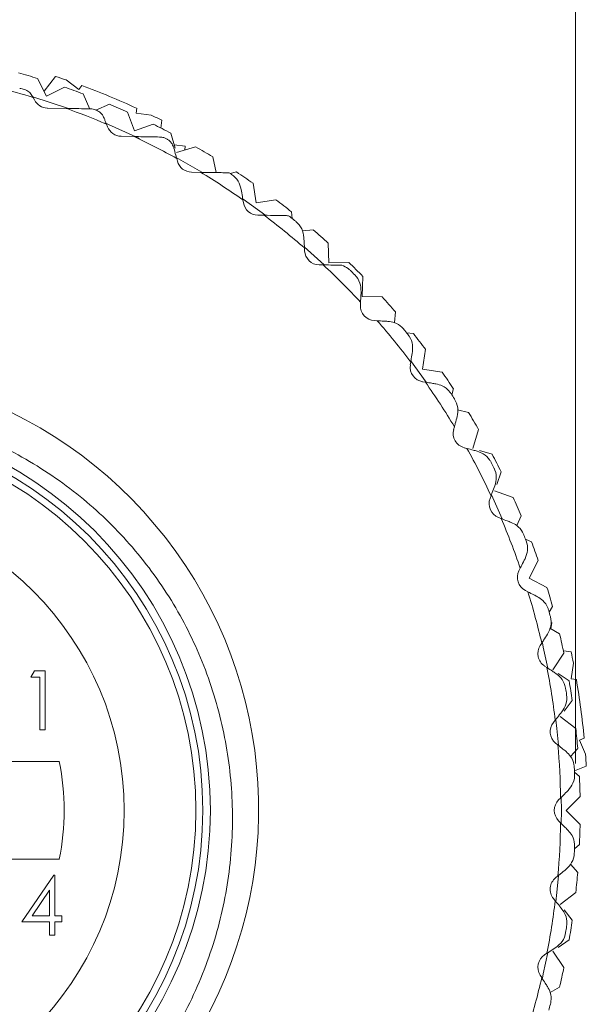
# Model space of a CAD drawing. Units: inches. Extents: x 0.4 to 16.6, y 0.2 to 10.8.
# Drawn here: x 7.6 to 8.2, y 6 to 7 of the extents above; entities that cross this region are included whole.
import ezdxf

# ---------------------------------------------------------------- set-up
doc = ezdxf.new("R2010")
doc.units = ezdxf.units.IN
doc.header["$MEASUREMENT"] = 0
doc.styles.add('SLDTEXTSTYLE0', font='TXT', dxfattribs={"width": 0.75})
doc.dimstyles.new('SLDDIMSTYLE2', dxfattribs={"dimtxt": 0.166667, "dimasz": 0.156, "dimexe": 0, "dimexo": 0.0625, "dimgap": 0.041667, "dimtad": 0, "dimtih": 1, "dimtoh": 1, "dimlfac": 0.5, "dimrnd": 1e-09, "dimzin": 12, "dimdsep": 46, "dimtxsty": 'SLDTEXTSTYLE0', "dimsah": 1, "dimcen": 0.09, "dimadec": 0, "dimazin": 3, "dimtfac": 1, "dimtofl": 0, "dimtmove": 0, "dimatfit": 3, "dimfxl": 0, "dimfrac": 2, "dimtolj": 1, "dimtzin": 12, "dimarcsym": 0})

# ---------------------------------------------------------------- blocks, each defined once
blk = doc.blocks.new('_D_1')
at = {"color": 7, "linetype": 'Continuous', "lineweight": 0}
for p, q in [((7.1309, 8.0901), (7.1309, 7.8651)), ((7.1309, 8.0901), (7.1647, 8.0901)), ((7.6969, 8.0901), (7.6631, 8.0901)), ((7.6969, 8.0901), (7.6969, 7.8651)), ((6.5884, 6.2207), (6.5884, 7.9702)), ((8.2084, 6.2207), (8.2084, 7.9702)), ((7.1309, 7.8651), (7.1647, 7.8651)), ((7.6969, 7.8651), (7.6631, 7.8651)), ((6.5884, 7.8452), (6.9537, 7.8452)), ((8.2084, 7.8452), (7.8475, 7.8452))]:
    blk.add_line(p, q, dxfattribs=at)
for points in [[(6.5884, 7.8452), (6.7444, 7.8192), (6.7444, 7.8712)], [(8.2084, 7.8452), (8.0524, 7.8712), (8.0524, 7.8192)]]:
    blk.add_solid(points, dxfattribs=at)
at = {"color": 7, "linetype": 'Continuous', "lineweight": 0, "char_height": 0.16667, "attachment_point": 1, "style": 'SLDTEXTSTYLE0'}
for s, insert in [('20.6', (7.1985, 8.0601)), ('%%c', (7.141, 7.7953)), ('.81', (7.3793, 7.7953))]:
    blk.add_mtext(s, dxfattribs=dict(at, insert=insert))

msp = doc.modelspace()

# ---------------------------------------------------------------- linework, layer by layer
at = {"color": 7, "linetype": 'Continuous', "lineweight": 15}
for p, q in [((7.6456, 6.9314), (7.6359, 6.9503)), ((7.6549, 6.9525), (7.6428, 6.9368)), ((7.6797, 6.9384), (7.6663, 6.9487)), ((7.683, 6.9427), (7.6797, 6.9384)), ((7.6645, 6.941), (7.6456, 6.9314)), ((7.6915, 6.9175), (7.6844, 6.9338)), ((7.6699, 6.9179), (7.6299, 6.9312)), ((7.6307, 6.931), (7.6312, 6.9301)), ((7.6312, 6.9301), (7.6325, 6.9274)), ((7.7123, 6.9228), (7.698, 6.9166)), ((7.6463, 6.9188), (7.6662, 6.9184)), ((7.739, 6.8944), (7.7318, 6.9144)), ((7.7407, 6.9134), (7.7414, 6.9186)), ((7.7568, 6.9113), (7.7407, 6.9134)), ((7.7443, 6.8865), (7.7074, 6.9032)), ((7.7093, 6.9016), (7.7104, 6.8988)), ((7.7589, 6.9016), (7.739, 6.8944)), ((7.7671, 6.8975), (7.7682, 6.9057)), ((7.7824, 6.8762), (7.7778, 6.892)), ((7.7248, 6.8887), (7.7385, 6.8884)), ((7.7931, 6.8781), (7.7814, 6.8796)), ((7.7808, 6.8767), (7.781, 6.876)), ((7.8041, 6.8775), (7.7837, 6.8716)), ((7.7926, 6.8742), (7.7931, 6.8781)), ((7.8106, 6.8505), (7.7835, 6.8662)), ((7.784, 6.8651), (7.7848, 6.8622)), ((7.8261, 6.85), (7.8223, 6.8667)), ((7.7997, 6.8505), (7.8094, 6.8503)), ((7.8477, 6.8507), (7.8409, 6.8491)), ((7.8685, 6.8178), (7.8652, 6.8387)), ((7.8544, 6.821), (7.8549, 6.818)), ((7.8787, 6.8042), (7.8548, 6.8216)), ((7.8895, 6.8211), (7.8685, 6.8178)), ((7.9069, 6.8012), (7.9062, 6.8081)), ((7.8702, 6.8047), (7.8769, 6.8046)), ((7.9294, 6.789), (7.9176, 6.7879)), ((7.9459, 6.7538), (7.9453, 6.775)), ((7.9408, 6.7519), (7.9195, 6.7711)), ((7.9199, 6.7697), (7.9201, 6.7667)), ((7.9671, 6.7544), (7.9459, 6.7538)), ((7.9355, 6.7518), (7.9399, 6.7517)), ((7.9815, 6.7182), (7.9821, 6.7394)), ((7.9797, 6.7119), (7.9795, 6.7089)), ((8.0027, 6.7176), (7.9815, 6.7182)), ((8.0156, 6.6902), (8.0167, 6.7017)), ((7.9944, 6.6924), (7.9974, 6.6922)), ((8.0358, 6.6785), (8.0289, 6.6792)), ((8.0455, 6.6408), (8.0488, 6.6618)), ((8.0496, 6.6267), (8.0328, 6.6498)), ((8.0331, 6.6482), (8.0326, 6.6452)), ((8.0664, 6.6375), (8.0455, 6.6408)), ((8.0457, 6.6272), (8.0487, 6.6267)), ((8.0768, 6.6132), (8.0784, 6.62)), ((8.0944, 6.5946), (8.0829, 6.5972)), ((8.0795, 6.5792), (8.0787, 6.5763)), ((8.0993, 6.556), (8.1052, 6.5764)), ((8.0899, 6.557), (8.0928, 6.5563)), ((8.1197, 6.5501), (8.1062, 6.554)), ((8.1245, 6.5177), (8.1293, 6.5312)), ((8.1185, 6.5058), (8.1174, 6.503)), ((8.1302, 6.4813), (8.1189, 6.5067)), ((8.1421, 6.5041), (8.1221, 6.5112)), ((8.1265, 6.4827), (8.1293, 6.4816)), ((8.1459, 6.4741), (8.1505, 6.4846)), ((8.1616, 6.4567), (8.1552, 6.4595)), ((8.1496, 6.4287), (8.1482, 6.426)), ((8.1591, 6.4179), (8.1687, 6.4368)), ((8.178, 6.4082), (8.1591, 6.4179)), ((8.1551, 6.4048), (8.1578, 6.4035)), ((8.1804, 6.3819), (8.1839, 6.3879)), ((8.1823, 6.3641), (8.1832, 6.3707)), ((8.1914, 6.3588), (8.1812, 6.3648)), ((8.1724, 6.3488), (8.1708, 6.3462)), ((8.1841, 6.3206), (8.196, 6.3381)), ((8.2037, 6.3395), (8.1955, 6.3405)), ((8.1754, 6.3245), (8.1779, 6.3228)), ((8.2039, 6.3109), (8.2061, 6.3277)), ((7.6288, 6.3127), (7.6325, 6.3192)), ((7.6325, 6.3192), (7.644, 6.3192)), ((7.644, 6.3192), (7.644, 6.2567)), ((8.2016, 6.3086), (8.19, 6.3165)), ((7.6384, 6.3127), (7.6288, 6.3127)), ((7.6384, 6.2567), (7.6384, 6.3127)), ((8.2093, 6.3102), (8.2039, 6.3109)), ((8.1962, 6.2764), (8.2049, 6.2877)), ((8.1868, 6.2669), (8.1849, 6.2645)), ((8.2087, 6.2579), (8.1919, 6.2709)), ((7.644, 6.2567), (7.6384, 6.2567)), ((8.1872, 6.2424), (8.1896, 6.2405)), ((8.2128, 6.2456), (8.2176, 6.2476)), ((8.219, 6.2306), (8.2128, 6.2456)), ((8.2031, 6.2282), (8.2107, 6.2368)), ((7.6591, 6.2227), (7.5224, 6.2227)), ((8.2073, 6.2127), (8.2199, 6.2179)), ((8.2126, 6.2069), (8.2074, 6.2115)), ((8.1925, 6.1839), (8.1904, 6.1818)), ((8.1934, 6.1707), (8.1933, 6.1847)), ((8.1983, 6.1707), (8.2133, 6.1857)), ((8.1933, 6.1564), (8.1934, 6.1707)), ((8.2133, 6.1557), (8.1983, 6.1707)), ((8.1904, 6.1595), (8.1925, 6.1574)), ((8.2074, 6.1299), (8.2126, 6.1345)), ((7.5224, 6.1187), (7.6591, 6.1187)), ((8.2107, 6.1045), (8.2029, 6.1134)), ((7.6192, 6.0521), (7.6533, 6.1018)), ((7.6533, 6.1018), (7.6544, 6.1018)), ((7.6544, 6.1018), (7.6544, 6.0585)), ((8.1896, 6.1009), (8.1872, 6.099)), ((7.6488, 6.0857), (7.6302, 6.0585)), ((7.6488, 6.0585), (7.6488, 6.0857)), ((8.1919, 6.0704), (8.2087, 6.0834)), ((8.1849, 6.0768), (8.1868, 6.0745)), ((8.2049, 6.0537), (8.1963, 6.0648)), ((7.6488, 6.0521), (7.6192, 6.0521)), ((7.6302, 6.0585), (7.6488, 6.0585)), ((7.6488, 6.0377), (7.6488, 6.0521)), ((7.6544, 6.0585), (7.6616, 6.0585)), ((7.6544, 6.0521), (7.6544, 6.0377)), ((7.6616, 6.0521), (7.6544, 6.0521)), ((7.6616, 6.0585), (7.6616, 6.0521)), ((7.6544, 6.0377), (7.6488, 6.0377)), ((8.1898, 6.0247), (8.2016, 6.0327)), ((8.196, 6.0033), (8.1841, 6.0208)), ((8.1779, 6.0185), (8.1754, 6.0169)), ((8.1708, 5.9951), (8.1724, 5.9926)), ((8.1815, 5.9767), (8.1914, 5.9826))]:
    msp.add_line(p, q, dxfattribs=at)
at = {"color": 7, "linetype": 'Continuous', "lineweight": 15, "flags": 128}
for points in [[(8.1788, 6.3222), (8.1741, 6.3445), (8.1731, 6.3491)], [(8.1903, 6.2403), (8.1886, 6.2581), (8.1875, 6.2671)], [(8.1874, 6.0733), (8.1886, 6.0832), (8.1904, 6.1015)], [(8.1731, 5.9921), (8.1741, 5.9968), (8.1788, 6.0192)]]:
    msp.add_lwpolyline(points, dxfattribs=at)
at = {"color": 7, "linetype": 'Continuous', "lineweight": 15}
for radius in [0.4214, 0.4134, 0.406, 0.3297]:
    msp.add_circle((7.3984, 6.1707), radius, dxfattribs=at)
for centre, radius, start, end in [((7.3984, 6.1707), 0.815, 73.0546, 74.5454), ((7.3984, 6.1707), 0.8228, 70.9998, 71.837), ((7.3984, 6.1707), 0.8228, 65.3641, 69.7631), ((7.3984, 6.1707), 0.7943, 72.9568, 75.6051), ((7.3984, 6.1707), 0.815, 69.4546, 70.9454), ((7.6466, 6.9345), 0.0157, 207, 269), ((7.3984, 6.1707), 0.815, 65.8546, 67.3454), ((7.3984, 6.1707), 0.7943, 66.9568, 70.2964), ((7.3984, 6.1707), 0.8228, 63.2905, 64.1755), ((7.3984, 6.1707), 0.815, 62.2546, 63.7454), ((7.7251, 6.9044), 0.0157, 201, 269), ((7.3984, 6.1707), 0.7943, 60.9568, 64.6424), ((7.3984, 6.1707), 0.815, 58.6546, 60.1454), ((7.8, 6.8662), 0.0157, 195, 269), ((7.3984, 6.1707), 0.7943, 54.9568, 58.8359), ((7.3984, 6.1707), 0.81, 56.7689, 56.9711), ((7.3984, 6.1707), 0.815, 55.0546, 56.5454), ((7.8705, 6.8204), 0.0157, 189, 269), ((7.3984, 6.1707), 0.815, 51.4546, 52.9454), ((7.3984, 6.1707), 0.7943, 48.9568, 52.9497), ((7.3984, 6.1707), 0.81, 50.7689, 51.2311), ((7.3984, 6.1707), 0.815, 47.8546, 49.3454), ((7.9358, 6.7675), 0.0157, 183, 269), ((7.3984, 6.1707), 0.815, 44.2546, 45.7454), ((7.3984, 6.1707), 0.7943, 42.9568, 47.0164), ((7.3984, 6.1707), 0.81, 44.7689, 45.2311), ((7.3984, 6.1707), 0.815, 40.6546, 42.1454), ((7.9952, 6.7081), 0.0157, 177, 267), ((7.3984, 6.1707), 0.7943, 36.9568, 41.0432), ((7.3984, 6.1707), 0.81, 38.7689, 39.2311), ((7.3984, 6.1707), 0.815, 37.0546, 38.5454), ((7.4006, 6.1722), 0.4706, 190.7148, 106.9479), ((8.0482, 6.6428), 0.0157, 171, 261), ((7.3984, 6.1707), 0.815, 33.4546, 34.9454), ((7.3984, 6.1707), 0.7943, 30.9568, 35.0432), ((7.3984, 6.1707), 0.81, 32.7689, 33.2311), ((7.3984, 6.1707), 0.815, 29.8546, 31.3454), ((8.0939, 6.5723), 0.0157, 165, 255), ((7.3984, 6.1707), 0.7943, 24.9568, 29.0432), ((7.3984, 6.1707), 0.815, 26.2546, 27.7454), ((7.3984, 6.1707), 0.81, 26.7689, 27.2311), ((8.1321, 6.4974), 0.0157, 159, 249), ((7.3984, 6.1707), 0.815, 22.6546, 24.1454), ((7.3984, 6.1707), 0.7943, 18.9568, 23.0432), ((7.3984, 6.1707), 0.81, 20.7689, 21.2311), ((7.3984, 6.1707), 0.815, 19.0546, 20.5454), ((8.1622, 6.4189), 0.0157, 153, 243), ((7.3984, 6.1707), 0.815, 15.4546, 16.9454), ((7.3984, 6.1707), 0.7943, 12.9568, 17.0432), ((7.3984, 6.1707), 0.81, 14.7689, 15.2311), ((7.3984, 6.1707), 0.815, 11.8546, 13.3454), ((8.184, 6.3377), 0.0157, 147, 237), ((7.3984, 6.1707), 0.8228, 10.9998, 11.837), ((7.3984, 6.1707), 0.7943, 6.9568, 11.0432), ((7.3984, 6.1707), 0.815, 8.2546, 9.7454), ((7.3984, 6.1707), 0.8228, 5.3641, 9.7631), ((7.3984, 6.1707), 0.81, 8.7689, 9.2311), ((8.1971, 6.2546), 0.0157, 141, 231), ((7.3984, 6.1707), 0.815, 4.6546, 6.1454), ((7.3984, 6.1707), 0.7943, 0.9568, 5.0432), ((7.3984, 6.1707), 0.8228, 3.2905, 4.1755), ((7.3984, 6.1707), 0.2658, 348.7172, 11.2828), ((7.3984, 6.1707), 0.81, 2.7689, 3.2311), ((7.3984, 6.1707), 0.815, 1.0546, 2.5454), ((8.2015, 6.1707), 0.0157, 135, 225), ((7.3984, 6.1707), 0.7943, 354.9568, 359.0432), ((7.3984, 6.1707), 0.815, 357.4546, 358.9454), ((7.3984, 6.1707), 0.81, 356.7689, 357.2311), ((7.3984, 6.1707), 0.815, 353.8546, 355.3454), ((8.1971, 6.0867), 0.0157, 129, 219), ((7.3984, 6.1707), 0.7943, 348.9568, 353.0432), ((7.3984, 6.1707), 0.815, 350.2546, 351.7454), ((7.3984, 6.1707), 0.81, 350.7689, 351.2311), ((8.184, 6.0037), 0.0157, 123, 213), ((7.3984, 6.1707), 0.815, 346.6546, 348.1454), ((7.3984, 6.1707), 0.7943, 342.9568, 347.0432), ((7.3984, 6.1707), 0.81, 344.7689, 345.2311)]:
    msp.add_arc(centre, radius, start, end, dxfattribs=at)
for points, knots in [([(7.6307, 6.931), (7.6297, 6.9325), (7.6278, 6.9355), (7.6234, 6.9384), (7.6195, 6.9395), (7.6173, 6.9396), (7.6169, 6.9396)], [0, 0, 0, 0, 0.309138, 0.617841, 0.92615, 1, 1, 1, 1]), ([(7.6662, 6.9184), (7.6735, 6.9183), (7.6824, 6.9181), (7.691, 6.918), (7.6924, 6.918)], [0, 0, 0, 0, 0.830043, 1, 1, 1, 1]), ([(7.7069, 6.9079), (7.706, 6.9095), (7.7044, 6.9127), (7.7002, 6.9161), (7.6959, 6.9177), (7.6934, 6.9179), (7.6924, 6.918)], [0, 0, 0, 0, 0.29345, 0.587541, 0.850083, 1, 1, 1, 1]), ([(7.7069, 6.9079), (7.7072, 6.9069), (7.708, 6.9048), (7.7088, 6.9027), (7.7093, 6.9016)], [0, 0, 0, 0, 0.459994, 1, 1, 1, 1]), ([(7.7385, 6.8884), (7.7449, 6.8883), (7.7542, 6.8881), (7.7632, 6.888), (7.7659, 6.8879), (7.766, 6.8879)], [0, 0, 0, 0, 0.672822, 0.986579, 1, 1, 1, 1]), ([(7.7808, 6.8767), (7.7801, 6.8785), (7.7789, 6.8814), (7.7759, 6.8843), (7.7731, 6.8862), (7.7698, 6.8876), (7.7674, 6.8878), (7.766, 6.8879)], [0, 0, 0, 0, 0.30112, 0.492671, 0.636227, 0.780145, 1, 1, 1, 1]), ([(7.781, 6.876), (7.7817, 6.8736), (7.7826, 6.87), (7.7837, 6.8662), (7.784, 6.8651)], [0, 0, 0, 0, 0.683622, 1, 1, 1, 1]), ([(7.8094, 6.8503), (7.8139, 6.8502), (7.8207, 6.8501), (7.8298, 6.85), (7.8354, 6.8499), (7.8388, 6.8498), (7.8398, 6.8498), (7.8399, 6.8498), (7.8399, 6.8498)], [0, 0, 0, 0, 0.361242, 0.545564, 0.774811, 0.871916, 0.969894, 1, 1, 1, 1]), ([(7.8423, 6.8482), (7.8423, 6.8482), (7.8452, 6.8463), (7.8499, 6.8419), (7.8518, 6.8352), (7.8527, 6.8322)], [0, 0, 0, 0, 0.01164, 0.549234, 1, 1, 1, 1]), ([(7.8527, 6.8322), (7.8531, 6.8297), (7.8536, 6.826), (7.8543, 6.8222), (7.8544, 6.821)], [0, 0, 0, 0, 0.683655, 1, 1, 1, 1]), ([(7.8769, 6.8046), (7.8816, 6.8045), (7.8885, 6.8044), (7.8964, 6.8042), (7.9009, 6.8042), (7.9022, 6.8041), (7.9028, 6.8041)], [0, 0, 0, 0, 0.448551, 0.671867, 0.854011, 1, 1, 1, 1]), ([(7.9028, 6.8041), (7.9029, 6.8041), (7.9038, 6.8036), (7.9047, 6.8029), (7.9055, 6.8023), (7.9056, 6.8022)], [0, 0, 0, 0, 0.0254739, 0.9355211, 1, 1, 1, 1]), ([(7.9107, 6.7981), (7.9107, 6.7981), (7.9133, 6.7959), (7.9175, 6.791), (7.9188, 6.7842), (7.9193, 6.781)], [0, 0, 0, 0, 0.01164, 0.549234, 1, 1, 1, 1]), ([(7.9193, 6.781), (7.9195, 6.7785), (7.9196, 6.7748), (7.9199, 6.7709), (7.9199, 6.7697)], [0, 0, 0, 0, 0.683672, 1, 1, 1, 1]), ([(7.9399, 6.7517), (7.9436, 6.7517), (7.9497, 6.7515), (7.9564, 6.7514), (7.9589, 6.7514), (7.9597, 6.7514)], [0, 0, 0, 0, 0.511359, 0.847533, 1, 1, 1, 1]), ([(7.9597, 6.7514), (7.962, 6.7503), (7.9653, 6.7489), (7.968, 6.7466), (7.9688, 6.7458), (7.9688, 6.7457)], [0, 0, 0, 0, 0.692605, 0.97966, 1, 1, 1, 1]), ([(7.9735, 6.7411), (7.9735, 6.7411), (7.9759, 6.7387), (7.9795, 6.7334), (7.98, 6.7264), (7.9803, 6.7233)], [0, 0, 0, 0, 0.01164, 0.549234, 1, 1, 1, 1]), ([(7.9803, 6.7233), (7.9801, 6.7207), (7.9799, 6.717), (7.9797, 6.7132), (7.9797, 6.7119)], [0, 0, 0, 0, 0.683672, 1, 1, 1, 1]), ([(7.9974, 6.6922), (7.9998, 6.6921), (8.0037, 6.6919), (8.0073, 6.6917), (8.0088, 6.6916)], [0, 0, 0, 0, 0.6116932, 1, 1, 1, 1]), ([(8.0088, 6.6916), (8.0111, 6.6913), (8.0169, 6.6904), (8.0222, 6.6868), (8.0251, 6.6839), (8.0258, 6.683), (8.0258, 6.683)], [0, 0, 0, 0, 0.334076, 0.824418, 0.988382, 1, 1, 1, 1]), ([(8.0299, 6.6779), (8.03, 6.6778), (8.0321, 6.6752), (8.0352, 6.6695), (8.0349, 6.6626), (8.0348, 6.6594)], [0, 0, 0, 0, 0.01164, 0.549234, 1, 1, 1, 1]), ([(8.0348, 6.6594), (8.0344, 6.6569), (8.0339, 6.6533), (8.0333, 6.6494), (8.0331, 6.6482)], [0, 0, 0, 0, 0.683655, 1, 1, 1, 1]), ([(8.0487, 6.6267), (8.051, 6.6264), (8.0549, 6.6258), (8.0585, 6.6252), (8.0599, 6.625)], [0, 0, 0, 0, 0.611679, 1, 1, 1, 1]), ([(8.0599, 6.625), (8.0622, 6.6244), (8.0678, 6.6229), (8.0728, 6.6188), (8.0753, 6.6155), (8.0759, 6.6146), (8.0759, 6.6146)], [0, 0, 0, 0, 0.334068, 0.824408, 0.988382, 1, 1, 1, 1]), ([(8.0795, 6.6091), (8.0795, 6.609), (8.0814, 6.6062), (8.0838, 6.6002), (8.0829, 6.5933), (8.0824, 6.5902)], [0, 0, 0, 0, 0.01164, 0.549234, 1, 1, 1, 1]), ([(7.4435, 6.6015), (7.4806, 6.5955), (7.5418, 6.5856), (7.6209, 6.5484), (7.682, 6.5071), (7.7358, 6.4553), (7.7797, 6.3958), (7.8133, 6.3292), (7.835, 6.2585), (7.8449, 6.1845), (7.8424, 6.11), (7.8273, 6.0359), (7.8001, 5.9656), (7.7611, 5.9003), (7.7122, 5.843), (7.6538, 5.7942), (7.5885, 5.7558), (7.5165, 5.7283), (7.4412, 5.7134), (7.3637, 5.7113), (7.2877, 5.7222), (7.2139, 5.7458), (7.1453, 5.7811), (7.0825, 5.828), (7.0286, 5.8846), (6.9846, 5.9501), (6.9524, 6.0215), (6.9327, 6.0978), (6.9263, 6.1644), (6.9287, 6.205), (6.9295, 6.2193)], [0, 0, 0, 0, 0.052687, 0.086914, 0.122133, 0.15636, 0.191579, 0.225806, 0.261023, 0.295362, 0.330663, 0.365556, 0.40146, 0.436353, 0.472257, 0.507181, 0.543079, 0.578638, 0.615227, 0.650786, 0.687376, 0.722931, 0.75948, 0.795657, 0.83288, 0.869105, 0.90638, 0.942602, 0.979844, 1, 1, 1, 1]), ([(8.0824, 6.5902), (8.0818, 6.5878), (8.0808, 6.5842), (8.0798, 6.5804), (8.0795, 6.5792)], [0, 0, 0, 0, 0.683622, 1, 1, 1, 1]), ([(8.0928, 6.5563), (8.0951, 6.5556), (8.0988, 6.5546), (8.1024, 6.5537), (8.1037, 6.5533)], [0, 0, 0, 0, 0.61165, 1, 1, 1, 1]), ([(8.1037, 6.5533), (8.1059, 6.5525), (8.1114, 6.5505), (8.1159, 6.5459), (8.1181, 6.5424), (8.1186, 6.5414), (8.1186, 6.5413)], [0, 0, 0, 0, 0.334052, 0.824388, 0.988382, 1, 1, 1, 1]), ([(8.1216, 6.5355), (8.1216, 6.5354), (8.1231, 6.5324), (8.125, 6.5262), (8.1233, 6.5195), (8.1225, 6.5164)], [0, 0, 0, 0, 0.01164, 0.549234, 1, 1, 1, 1]), ([(8.1225, 6.5164), (8.1216, 6.514), (8.1203, 6.5106), (8.1189, 6.507), (8.1185, 6.5058)], [0, 0, 0, 0, 0.683569, 1, 1, 1, 1]), ([(8.1293, 6.4816), (8.1315, 6.4807), (8.1351, 6.4793), (8.1385, 6.478), (8.1399, 6.4775)], [0, 0, 0, 0, 0.611604, 1, 1, 1, 1]), ([(8.1399, 6.4775), (8.142, 6.4765), (8.1472, 6.4739), (8.1512, 6.4688), (8.153, 6.4651), (8.1534, 6.4641), (8.1534, 6.464)], [0, 0, 0, 0, 0.334027, 0.824356, 0.988382, 1, 1, 1, 1]), ([(8.1558, 6.4579), (8.1558, 6.4578), (8.157, 6.4547), (8.1582, 6.4483), (8.1558, 6.4418), (8.1547, 6.4388)], [0, 0, 0, 0, 0.01164, 0.549234, 1, 1, 1, 1]), ([(8.1547, 6.4388), (8.1536, 6.4366), (8.1519, 6.4333), (8.1501, 6.4298), (8.1496, 6.4287)], [0, 0, 0, 0, 0.683494, 1, 1, 1, 1]), ([(8.1578, 6.4035), (8.1599, 6.4024), (8.1634, 6.4006), (8.1666, 6.399), (8.1679, 6.3983)], [0, 0, 0, 0, 0.611538, 1, 1, 1, 1]), ([(8.1679, 6.3983), (8.1699, 6.3971), (8.1748, 6.3939), (8.1782, 6.3885), (8.1796, 6.3846), (8.1799, 6.3835), (8.1799, 6.3835)], [0, 0, 0, 0, 0.33399, 0.824309, 0.988382, 1, 1, 1, 1]), ([(8.1816, 6.3772), (8.1816, 6.3771), (8.1825, 6.3738), (8.183, 6.3674), (8.18, 6.3611), (8.1786, 6.3583)], [0, 0, 0, 0, 0.01164, 0.549234, 1, 1, 1, 1]), ([(8.1786, 6.3583), (8.1772, 6.3562), (8.1752, 6.3531), (8.1731, 6.3498), (8.1724, 6.3488)], [0, 0, 0, 0, 0.683392, 1, 1, 1, 1]), ([(8.1779, 6.3228), (8.1799, 6.3215), (8.1832, 6.3194), (8.1863, 6.3174), (8.1874, 6.3166)], [0, 0, 0, 0, 0.611449, 1, 1, 1, 1]), ([(8.1874, 6.3166), (8.1893, 6.3152), (8.1939, 6.3115), (8.1967, 6.3058), (8.1977, 6.3018), (8.1979, 6.3007), (8.1979, 6.3006)], [0, 0, 0, 0, 0.333941, 0.824247, 0.988382, 1, 1, 1, 1]), ([(8.1989, 6.2942), (8.1989, 6.2941), (8.1994, 6.2907), (8.1993, 6.2843), (8.1956, 6.2784), (8.1939, 6.2757)], [0, 0, 0, 0, 0.01164, 0.549234, 1, 1, 1, 1]), ([(8.1939, 6.2757), (8.1923, 6.2737), (8.19, 6.2709), (8.1876, 6.2678), (8.1868, 6.2669)], [0, 0, 0, 0, 0.683254, 1, 1, 1, 1]), ([(8.1896, 6.2405), (8.1914, 6.239), (8.1945, 6.2365), (8.1973, 6.2343), (8.1984, 6.2334)], [0, 0, 0, 0, 0.611328, 1, 1, 1, 1]), ([(8.1984, 6.2334), (8.2001, 6.2317), (8.2043, 6.2276), (8.2065, 6.2216), (8.207, 6.2175), (8.2071, 6.2164), (8.2071, 6.2163)], [0, 0, 0, 0, 0.333874, 0.824162, 0.988382, 1, 1, 1, 1]), ([(8.2074, 6.2098), (8.2074, 6.2097), (8.2076, 6.2064), (8.2068, 6.2), (8.2025, 6.1945), (8.2006, 6.192)], [0, 0, 0, 0, 0.01164, 0.549234, 1, 1, 1, 1]), ([(8.2006, 6.192), (8.1988, 6.1902), (8.1962, 6.1876), (8.1934, 6.1848), (8.1925, 6.1839)], [0, 0, 0, 0, 0.683067, 1, 1, 1, 1]), ([(8.1925, 6.1574), (8.1942, 6.1557), (8.197, 6.153), (8.1996, 6.1504), (8.2006, 6.1494)], [0, 0, 0, 0, 0.611165, 1, 1, 1, 1]), ([(8.2006, 6.1494), (8.2021, 6.1476), (8.2058, 6.1431), (8.2074, 6.1368), (8.2075, 6.1327), (8.2074, 6.1316), (8.2074, 6.1316)], [0, 0, 0, 0, 0.333784, 0.824047, 0.988382, 1, 1, 1, 1]), ([(8.2071, 6.125), (8.2071, 6.125), (8.2069, 6.1216), (8.2054, 6.1153), (8.2006, 6.1103), (8.1984, 6.108)], [0, 0, 0, 0, 0.01164, 0.549234, 1, 1, 1, 1]), ([(8.1984, 6.108), (8.1964, 6.1064), (8.1935, 6.1041), (8.1905, 6.1016), (8.1896, 6.1009)], [0, 0, 0, 0, 0.683254, 1, 1, 1, 1]), ([(8.1868, 6.0745), (8.1883, 6.0726), (8.1908, 6.0696), (8.193, 6.0668), (8.1939, 6.0657)], [0, 0, 0, 0, 0.611328, 1, 1, 1, 1]), ([(8.1939, 6.0657), (8.1952, 6.0637), (8.1985, 6.0588), (8.1994, 6.0525), (8.1991, 6.0483), (8.1989, 6.0473), (8.1989, 6.0472)], [0, 0, 0, 0, 0.3338734, 0.8241609, 0.9883821, 1, 1, 1, 1]), ([(8.1979, 6.0407), (8.1979, 6.0407), (8.1973, 6.0373), (8.1952, 6.0312), (8.1899, 6.0268), (8.1874, 6.0247)], [0, 0, 0, 0, 0.01164, 0.549234, 1, 1, 1, 1]), ([(8.1874, 6.0247), (8.1853, 6.0233), (8.1822, 6.0213), (8.179, 6.0192), (8.1779, 6.0185)], [0, 0, 0, 0, 0.683392, 1, 1, 1, 1]), ([(8.1724, 5.9926), (8.1737, 5.9906), (8.1758, 5.9873), (8.1778, 5.9843), (8.1786, 5.9831)], [0, 0, 0, 0, 0.611449, 1, 1, 1, 1]), ([(8.1786, 5.9831), (8.1797, 5.981), (8.1824, 5.9758), (8.1827, 5.9694), (8.1819, 5.9653), (8.1816, 5.9643), (8.1816, 5.9642)], [0, 0, 0, 0, 0.33394, 0.824246, 0.988382, 1, 1, 1, 1])]:
    msp.add_open_spline(points, degree=3, knots=knots, dxfattribs=at)

# ---------------------------------------------------------------- dimensions: what is measured, and where the dimension line sits
at = {"color": 7, "linetype": 'Continuous', "lineweight": 0}
dim = msp.add_linear_dim(base=(8.2084, 7.8452), p1=(6.5884, 6.1707), p2=(8.2084, 6.1707), text='%%c<>', dimstyle='SLDDIMSTYLE2', dxfattribs=at)
dim.commit()
dim.dimension.update_dxf_attribs({"geometry": '_D_1', "text_midpoint": (7.4006, 7.8452), "dimtype": 160})

doc.saveas('drawing.dxf')
